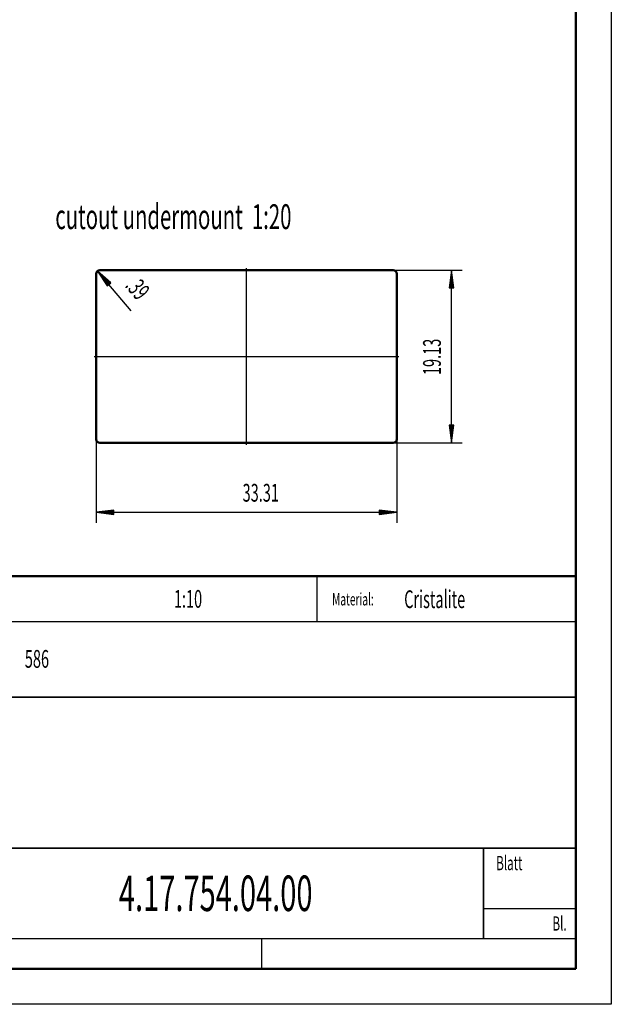
# Model space of a CAD drawing. Units: millimetres. Extents: x -525 to 1575, y -742 to 2228.
# Drawn here: x 742 to 1575, y -742 to 643 of the extents above; entities that cross this region are included whole.
import ezdxf
from ezdxf.enums import TextEntityAlignment as Align
from ezdxf.lldxf.tags import DXFTag

# ---------------------------------------------------------------- set-up
doc = ezdxf.new("R2010")
doc.units = ezdxf.units.MM
doc.header["$LTSCALE"] = 10
for name, color, linetype in [('LC-001-111-----0', 253, 'ByBlock'), ('LC-002-230-ZVN-0', 1, 'ByBlock'), ('LC-004-004-----0', 7, 'ByBlock'), ('LC-BEMASSUNG', 1, 'Continuous'), ('LC-GEO1', 3, 'Continuous'), ('LC-MLN', 1, 'Continuous'), ('LC-TEXT', 5, 'Continuous')]:
    doc.layers.add(name, color=color, linetype=linetype)
doc.styles.add('LCTX0-400-0-0pDIN-Schrift', font='TXT', dxfattribs={"width": 0.6})
tags = doc.linetypes.add('CENTER', pattern=[7.5, 5, -1.25, 0, -1.25]).pattern_tags.tags
tags[10:11] = [DXFTag(74, 4), DXFTag(75, 0), DXFTag(340, '0'), DXFTag(46, 1.0), DXFTag(50, 0.0), DXFTag(44, 0.0), DXFTag(45, 0.0)]
tags[8:9] = [DXFTag(74, 4), DXFTag(75, 0), DXFTag(340, '0'), DXFTag(46, 1.0), DXFTag(50, 0.0), DXFTag(44, 0.0), DXFTag(45, 0.0)]
tags[6:7] = [DXFTag(74, 4), DXFTag(75, 0), DXFTag(340, '0'), DXFTag(46, 1.0), DXFTag(50, 0.0), DXFTag(44, 0.0), DXFTag(45, 0.0)]
tags[4:5] = [DXFTag(74, 4), DXFTag(75, 0), DXFTag(340, '0'), DXFTag(46, 1.0), DXFTag(50, 0.0), DXFTag(44, 0.0), DXFTag(45, 0.0)]

# ---------------------------------------------------------------- blocks, each defined once
blk = doc.blocks.new('SYM1', base_point=(-525, -742.5))
at = {"layer": 'LC-001-111-----0', "color": 253, "lineweight": 25}
for p, q in [((1575, 2227.5), (1575, -742.5)), ((1161, -203.75), (1161, -140)), ((641, -203.75), (1525, -203.75)), ((1395, -607.5), (1525, -607.5)), ((-347, -650), (1525, -650)), ((1083, -692.5), (1083, -650)), ((1575, -742.5), (-525, -742.5))]:
    blk.add_line(p, q, dxfattribs=at)
at = {"layer": 'LC-001-111-----0', "color": 253, "lineweight": 50}
for p, q in [((1525, -692.5), (1525, 2177.5)), ((-347, -140), (1525, -140)), ((-347, -692.5), (1525, -692.5))]:
    blk.add_line(p, q, dxfattribs=at)
at = {"layer": 'LC-001-111-----0', "color": 253, "lineweight": 35}
for p, q in [((-347, -310), (1525, -310)), ((199, -522.5), (1525, -522.5)), ((1395, -650), (1395, -522.5))]:
    blk.add_line(p, q, dxfattribs=at)
at = {"layer": 'LC-001-111-----0', "color": 7, "lineweight": 25, "style": 'LCTX0-400-0-0pDIN-Schrift', "width": 0.6}
blk.add_text('1:10', height=25, dxfattribs=at).set_placement((979, -184.375), align=Align.CENTER)
at = {"layer": 'LC-001-111-----0', "color": 253, "lineweight": 20, "style": 'LCTX0-400-0-0pDIN-Schrift', "width": 0.6}
blk.add_text('Blatt', height=20, dxfattribs=at).set_placement((1412.923077, -553.75))
at = {"layer": 'LC-001-111-----0', "color": 7, "lineweight": 50, "style": 'LCTX0-400-0-0pDIN-Schrift', "width": 0.6}
blk.add_text('4.17.754.04.00', height=50, dxfattribs=at).set_placement((1018, -611.25), align=Align.CENTER)
at = {"layer": 'LC-001-111-----0', "color": 253, "lineweight": 20, "style": 'LCTX0-400-0-0pDIN-Schrift', "width": 0.6}
blk.add_text('Bl.', height=20, dxfattribs=at).set_placement((1512.076923, -638.75), align=Align.RIGHT)
blk = doc.blocks.new('LCDIM12')
at = {"layer": 'LC-BEMASSUNG', "color": 1, "linetype": 'Continuous', "lineweight": 25}
for p, q in [((1267.850285, 290.79), (1365, 290.79)), ((1350, 290.79), (1346.736845, 266.003878)), ((1350, 284.29), (1347.585265, 265.94827)), ((1350, 277.79), (1348.433686, 265.892662)), ((1350, 47.79), (1350, 290.79)), ((1353.263155, 266.003878), (1350, 290.79)), ((1352.414735, 265.94827), (1350, 284.29)), ((1351.566314, 265.892662), (1350, 277.79)), ((1346.736845, 266.003878), (1353.263155, 266.003878)), ((1350, 271.29), (1349.282106, 265.837053)), ((1350.717894, 265.837053), (1350, 271.29)), ((1346.736845, 72.576122), (1350, 47.79)), ((1353.263155, 72.576122), (1346.736845, 72.576122)), ((1347.585265, 72.63173), (1350, 54.29)), ((1348.433686, 72.687338), (1350, 60.79)), ((1349.282106, 72.742947), (1350, 67.29)), ((1350, 67.29), (1350.717894, 72.742947)), ((1350, 60.79), (1351.566314, 72.687338)), ((1350, 54.29), (1352.414735, 72.63173)), ((1350, 47.79), (1353.263155, 72.576122)), ((1267.850285, 47.79), (1365, 47.79))]:
    blk.add_line(p, q, dxfattribs=at)
at = {"layer": 'LC-BEMASSUNG', "color": 1, "linetype": 'Continuous', "lineweight": 25, "style": 'LCTX0-400-0-0pDIN-Schrift', "width": 0.6}
blk.add_text('19.13', height=25, rotation=90, dxfattribs=at).set_placement((1335, 168.780964), align=Align.CENTER)
blk = doc.blocks.new('LCDIM13')
at = {"layer": 'LC-BEMASSUNG', "color": 1, "linetype": 'Continuous', "lineweight": 25}
for p, q in [((899.182145, 233.849723), (851.604287, 289.593091)), ((870.177444, 272.858759), (851.604287, 289.593091)), ((851.604287, 289.593091), (865.213415, 268.621881)), ((869.568221, 272.265668), (855.824085, 284.649073)), ((855.824085, 284.649073), (865.89484, 269.130378)), ((868.958998, 271.672577), (860.043883, 279.705056)), ((860.043883, 279.705056), (866.576264, 269.638876)), ((868.349775, 271.079486), (864.263681, 274.761039)), ((864.263681, 274.761039), (867.257689, 270.147373)), ((865.213415, 268.621881), (870.177444, 272.858759))]:
    blk.add_line(p, q, dxfattribs=at)
at = {"layer": 'LC-BEMASSUNG', "color": 1, "linetype": 'Continuous', "lineweight": 25, "style": 'LCTX0-400-0-0pDIN-Schrift', "width": 0.6}
blk.add_text('.39', height=25, rotation=310.481293, dxfattribs=at).set_placement((889.485788, 268.315577))
blk = doc.blocks.new('LCDIM16')
at = {"layer": 'LC-BEMASSUNG', "color": 1, "linetype": 'Continuous', "lineweight": 25}
for p, q in [((849.850285, 52.79), (849.850285, -65)), ((1272.850285, 52.79), (1272.850285, -65)), ((874.636407, -46.736845), (849.850285, -50)), ((849.850285, -50), (1272.850285, -50)), ((849.850285, -50), (874.636407, -53.263155)), ((874.692015, -47.585265), (856.350285, -50)), ((856.350285, -50), (874.692015, -52.414735)), ((874.747623, -48.433686), (862.850285, -50)), ((862.850285, -50), (874.747623, -51.566314)), ((874.803232, -49.282106), (869.350285, -50)), ((869.350285, -50), (874.803232, -50.717894)), ((874.636407, -53.263155), (874.636407, -46.736845)), ((1253.350285, -50), (1247.897338, -49.282106)), ((1247.897338, -50.717894), (1253.350285, -50)), ((1259.850285, -50), (1247.952947, -48.433686)), ((1247.952947, -51.566314), (1259.850285, -50)), ((1266.350285, -50), (1248.008555, -47.585265)), ((1248.008555, -52.414735), (1266.350285, -50)), ((1272.850285, -50), (1248.064163, -46.736845)), ((1248.064163, -46.736845), (1248.064163, -53.263155)), ((1248.064163, -53.263155), (1272.850285, -50))]:
    blk.add_line(p, q, dxfattribs=at)
at = {"layer": 'LC-BEMASSUNG', "color": 1, "linetype": 'Continuous', "lineweight": 25, "style": 'LCTX0-400-0-0pDIN-Schrift', "width": 0.6}
blk.add_text('33.31', height=25, dxfattribs=at).set_placement((1081.440614, -35), align=Align.CENTER)

msp = doc.modelspace()

# ---------------------------------------------------------------- linework, layer by layer
at = {"layer": 'LC-GEO1', "color": 3, "linetype": 'Continuous', "lineweight": 50}
for p, q in [((849.850285, 285.79), (849.850285, 52.79)), ((1267.850285, 290.79), (854.850285, 290.79)), ((1272.850285, 52.79), (1272.850285, 285.79)), ((854.850285, 47.79), (1026.350285, 47.79)), ((1026.350285, 47.79), (1267.850285, 47.79))]:
    msp.add_line(p, q, dxfattribs=at)
for centre, start, end in [((854.850285, 285.79), 90, 180), ((1267.850285, 285.79), 0, 90), ((854.850285, 52.79), 180, 270), ((1267.850285, 52.79), 270, 0)]:
    msp.add_arc(centre, 5, start, end, dxfattribs=at)
at = {"layer": 'LC-MLN', "color": 1, "linetype": 'CENTER', "lineweight": 25}
for p, q in [((1061.350285, 44.79), (1061.350285, 293.79)), ((846.850285, 169.29), (1275.850285, 169.29))]:
    msp.add_line(p, q, dxfattribs=at)

# ---------------------------------------------------------------- block references
at = {"layer": 'LC-002-230-ZVN-0', "color": 7, "lineweight": 50}
msp.add_blockref('SYM1', (-525, -742.5), dxfattribs=at)
at = {"layer": 'LC-BEMASSUNG', "color": 1, "linetype": 'Continuous', "lineweight": 25}
for name in ['LCDIM13', 'LCDIM12', 'LCDIM16']:
    msp.add_blockref(name, (0, 0), dxfattribs=at)

# ---------------------------------------------------------------- texts
at = {"layer": 'LC-004-004-----0', "color": 7, "lineweight": 18, "style": 'LCTX0-400-0-0pDIN-Schrift', "width": 0.6}
msp.add_text('Material: ', height=17.5, dxfattribs=at).set_placement((1181.829824, -181.060479))
at = {"layer": 'LC-TEXT', "color": 2, "linetype": 'Continuous', "lineweight": 35, "style": 'LCTX0-400-0-0pDIN-Schrift', "width": 0.6}
msp.add_text('cutout undermount  1:20', height=35, dxfattribs=at).set_placement((792.178248, 348.643955))
at = {"layer": 'LC-TEXT', "color": 1, "linetype": 'Continuous', "lineweight": 25, "style": 'LCTX0-400-0-0pDIN-Schrift', "width": 0.6}
for s, p in [('Cristalite', (1283.357346, -184.810479)), ('586', (749.240774, -268.800223))]:
    msp.add_text(s, height=25, dxfattribs=at).set_placement(p)

doc.saveas('drawing.dxf')
